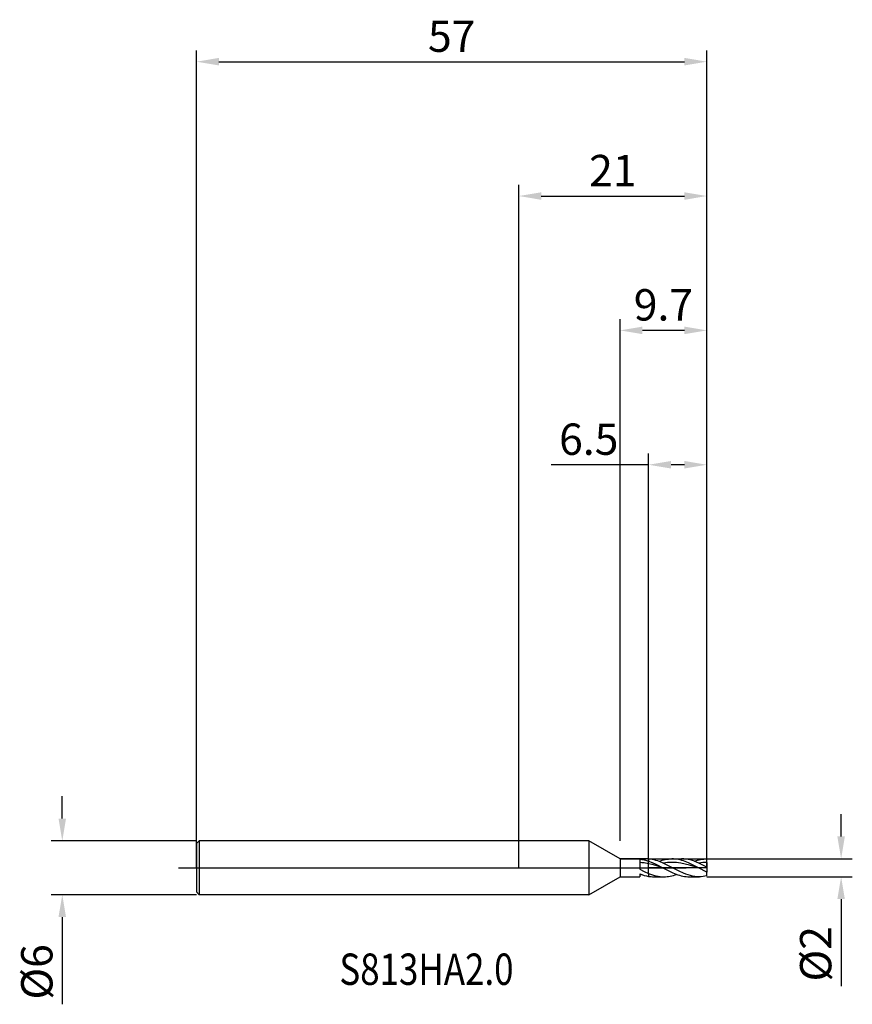
# Model space of a CAD drawing. Units: millimetres. Extents: x -56 to 37, y -15 to 95.
import ezdxf

# ---------------------------------------------------------------- set-up
doc = ezdxf.new("R2010")
doc.units = ezdxf.units.MM
doc.header["$PDMODE"] = 1
doc.linetypes.add('CENTER', pattern=[25.4, 12.7, -6.35, 0, -6.35])
doc.layers.get('DEFPOINTS').update_dxf_attribs({"linetype": 'CONTINUOUS'})
for name, color, linetype in [('1', 4, 'CONTINUOUS'), ('2', 7, 'CONTINUOUS'), ('4', 2, 'CENTER'), ('CUT', 1, 'CONTINUOUS'), ('NOCUT', 7, 'CONTINUOUS'), ('SK1', 4, 'CONTINUOUS'), ('SK2', 7, 'CONTINUOUS'), ('SK4', 2, 'CENTER'), ('SK6', 5, 'CONTINUOUS')]:
    doc.layers.add(name, color=color, linetype=linetype)
doc.styles.add('cesky', font='monos.ttf')
doc.styles.add('SIMPLEX', font='simplex')
doc.dimstyles.get("Standard").update_dxf_attribs({"dimtxt": 3.5, "dimasz": 2.5, "dimexe": 1.25, "dimexo": 0, "dimtad": 1, "dimdsep": 46, "dimtxsty": 'SIMPLEX', "dimcen": 0, "dimazin": 2, "dimtfac": 1, "dimtofl": 0, "dimtmove": 0, "dimatfit": 3, "dimfxl": 1, "dimarcsym": 0})

# ---------------------------------------------------------------- blocks, each defined once
blk = doc.blocks.new('*D0')
at = {"layer": '2', "color": 0, "lineweight": -2}
for p, q in [((36, 3.5), (36, 6)), ((21, 1), (37.25, 1)), ((21, -1), (37.25, -1)), ((36, -3.5), (36, -13.2))]:
    blk.add_line(p, q, dxfattribs=at)
at = {"layer": '2', "color": 0}
for points in [[(35.58, 3.5), (36.42, 3.5), (36, 1)], [(36.42, -3.5), (35.58, -3.5), (36, -1)]]:
    blk.add_solid(points, dxfattribs=at)
at = {"layer": 'DEFPOINTS', "color": 0}
for p in [(21, 1), (21, -1), (36, -1)]:
    blk.add_point(p, dxfattribs=at)
at = {"layer": '2', "color": 0, "insert": (33.61, -9.6), "char_height": 3.5, "attachment_point": 5, "rotation": 90, "style": 'SIMPLEX'}
blk.add_mtext('%%c2', dxfattribs=at)
blk = doc.blocks.new('*D1')
at = {"layer": '2', "color": 0, "lineweight": -2}
for p, q in [((0, 0), (0, 76.25)), ((21, 0), (21, 76.25)), ((2.5, 75), (18.5, 75))]:
    blk.add_line(p, q, dxfattribs=at)
at = {"layer": '2', "color": 0}
for points in [[(2.5, 75.42), (2.5, 74.58), (0, 75)], [(18.5, 74.58), (18.5, 75.42), (21, 75)]]:
    blk.add_solid(points, dxfattribs=at)
at = {"layer": 'DEFPOINTS', "color": 0}
for p in [(21, 75), (0, 0), (21, 0)]:
    blk.add_point(p, dxfattribs=at)
at = {"layer": '2', "color": 0, "insert": (10.5, 77.39), "char_height": 3.5, "attachment_point": 5, "style": 'SIMPLEX'}
blk.add_mtext('21', dxfattribs=at)
blk = doc.blocks.new('*D2')
at = {"layer": '2', "color": 0, "lineweight": -2}
for p, q in [((14.5, 1), (14.5, 46.25)), ((21, 1), (21, 46.25)), ((14.5, 45), (3.62, 45)), ((18.5, 45), (17, 45))]:
    blk.add_line(p, q, dxfattribs=at)
at = {"layer": '2', "color": 0}
for points in [[(17, 45.42), (17, 44.58), (14.5, 45)], [(18.5, 44.58), (18.5, 45.42), (21, 45)]]:
    blk.add_solid(points, dxfattribs=at)
at = {"layer": 'DEFPOINTS', "color": 0}
for p in [(14.5, 45), (14.5, 1), (21, 1)]:
    blk.add_point(p, dxfattribs=at)
at = {"layer": '2', "color": 0, "insert": (7.81, 47.4), "char_height": 3.5, "attachment_point": 5, "style": 'SIMPLEX'}
blk.add_mtext('6.5', dxfattribs=at)
blk = doc.blocks.new('*D3')
at = {"layer": 'DEFPOINTS', "color": 0}
for p in [(-36, 3), (-51, -3), (-36, -3)]:
    blk.add_point(p, dxfattribs=at)
at = {"layer": 'SK2', "color": 0, "lineweight": -2}
for p, q in [((-51, 5.5), (-51, 8)), ((-36, 3), (-52.25, 3)), ((-36, -3), (-52.25, -3)), ((-51, -5.5), (-51, -15.24))]:
    blk.add_line(p, q, dxfattribs=at)
at = {"layer": 'SK2', "color": 0}
for points in [[(-51.42, 5.5), (-50.58, 5.5), (-51, 3)], [(-50.58, -5.5), (-51.42, -5.5), (-51, -3)]]:
    blk.add_solid(points, dxfattribs=at)
at = {"layer": 'SK2', "color": 0, "insert": (-53.39, -11.62), "char_height": 3.5, "attachment_point": 5, "rotation": 90, "style": 'SIMPLEX'}
blk.add_mtext('%%c6', dxfattribs=at)
blk = doc.blocks.new('*D4')
at = {"layer": 'DEFPOINTS', "color": 0}
for p in [(21, 90), (-36, 0), (21, 0)]:
    blk.add_point(p, dxfattribs=at)
at = {"layer": 'SK2', "color": 0, "lineweight": -2}
for p, q in [((-36, 0), (-36, 91.25)), ((21, 0), (21, 91.25)), ((-33.5, 90), (18.5, 90))]:
    blk.add_line(p, q, dxfattribs=at)
at = {"layer": 'SK2', "color": 0}
for points in [[(-33.5, 90.42), (-33.5, 89.58), (-36, 90)], [(18.5, 89.58), (18.5, 90.42), (21, 90)]]:
    blk.add_solid(points, dxfattribs=at)
at = {"layer": 'SK2', "color": 0, "insert": (-7.5, 92.39), "char_height": 3.5, "attachment_point": 5, "style": 'SIMPLEX'}
blk.add_mtext('57', dxfattribs=at)
blk = doc.blocks.new('*D5')
at = {"layer": '2', "color": 0, "lineweight": -2}
for p, q in [((11.3, 3), (11.3, 61.25)), ((21, 1), (21, 61.25)), ((18.5, 60), (13.8, 60))]:
    blk.add_line(p, q, dxfattribs=at)
at = {"layer": '2', "color": 0}
for points in [[(13.8, 60.42), (13.8, 59.58), (11.3, 60)], [(18.5, 59.58), (18.5, 60.42), (21, 60)]]:
    blk.add_solid(points, dxfattribs=at)
at = {"layer": 'DEFPOINTS', "color": 0}
for p in [(11.3, 60), (11.3, 3), (21, 1)]:
    blk.add_point(p, dxfattribs=at)
at = {"layer": '2', "color": 0, "insert": (16.15, 62.4), "char_height": 3.5, "attachment_point": 5, "style": 'SIMPLEX'}
blk.add_mtext('9.7', dxfattribs=at)

msp = doc.modelspace()

# ---------------------------------------------------------------- linework, layer by layer
at = {"layer": '1'}
for p, q in [((7.836, 3), (0, 3)), ((7.836, 3), (7.836, -3)), ((11.3, 1), (7.836, 3)), ((11.3, 1), (14.205, 1)), ((11.3, 1), (11.3, 0.999)), ((11.3, 0.999), (11.3, 0.91)), ((11.3, 0.91), (11.3, -1)), ((13.5, 0.977), (13.75, 0.941)), ((13.5, 0.977), (13.5, -0.152)), ((13.75, 0.57), (13.5, 0.592)), ((13.75, 0.941), (14, 0.888)), ((14, 0.538), (13.75, 0.57)), ((14, 0.888), (14.25, 0.82)), ((14.5, 0.447), (14, 0.538)), ((14.25, 0.82), (14.5, 0.738)), ((14.5, 0.988), (14.5, 0.738)), ((14.5, 0.988), (14.5, 0.738)), ((14.703, 0.966), (14.5, 0.988)), ((14.5, 0.447), (14.5, 0.738)), ((14.5, 0.738), (14.894, 0.583)), ((14.5, 0.447), (14.5, 0.738)), ((14.5, -0.628), (14.5, 0.447)), ((14.5, -0.628), (14.5, 0.447)), ((14.894, 0.353), (14.5, 0.447)), ((14.906, 0.933), (14.703, 0.966)), ((14.894, 0.583), (15.289, 0.403)), ((15.289, 0.244), (14.894, 0.353)), ((15.109, 0.889), (14.906, 0.933)), ((15.312, 0.835), (15.109, 0.889)), ((15.289, 0.403), (16.077, 0)), ((16.077, 0), (15.289, 0.244)), ((15.514, 0.772), (15.312, 0.835)), ((15.717, 0.699), (15.514, 0.772)), ((15.638, 0.729), (15.817, 0.79)), ((16.123, 0.532), (15.717, 0.699)), ((15.817, 0.79), (15.997, 0.844)), ((15.997, 0.844), (16.176, 0.891)), ((16.077, 0), (16.823, -0.383)), ((16.369, 0.565), (16.123, 0.532)), ((17.895, -0.363), (16.123, 0.532)), ((16.176, 0.891), (16.355, 0.93)), ((16.355, 0.93), (16.534, 0.96)), ((16.615, 0.589), (16.369, 0.565)), ((16.534, 0.96), (16.713, 0.982)), ((16.86, 0.602), (16.615, 0.589)), ((16.713, 0.982), (16.892, 0.996)), ((17.106, 0.606), (16.86, 0.602)), ((16.892, 0.996), (17.072, 1)), ((17.072, 1), (18.183, 1)), ((17.258, 0.995), (17.072, 1)), ((17.352, 0.599), (17.106, 0.606)), ((17.445, 0.981), (17.258, 0.995)), ((17.598, 0.583), (17.352, 0.599)), ((17.631, 0.957), (17.445, 0.981)), ((17.843, 0.557), (17.598, 0.583)), ((17.818, 0.924), (17.631, 0.957)), ((18.004, 0.882), (17.818, 0.924)), ((18.089, 0.521), (17.843, 0.557)), ((18.191, 0.831), (18.004, 0.882)), ((18.581, 0.425), (18.089, 0.521)), ((18.423, 0.992), (18.183, 1)), ((18.377, 0.773), (18.191, 0.831)), ((18.564, 0.707), (18.377, 0.773)), ((18.663, 0.968), (18.423, 0.992)), ((18.936, 0.556), (18.564, 0.707)), ((19.072, 0.3), (18.581, 0.425)), ((18.903, 0.929), (18.663, 0.968)), ((19.142, 0.875), (18.903, 0.929)), ((19.309, 0.383), (18.936, 0.556)), ((20.055, 0), (19.072, 0.3)), ((19.382, 0.807), (19.142, 0.875)), ((20.055, 0), (19.309, 0.383)), ((19.622, 0.727), (19.382, 0.807)), ((19.617, 0.729), (19.962, 0.841)), ((19.862, 0.634), (19.622, 0.727)), ((20.101, 0.532), (19.862, 0.634)), ((19.962, 0.841), (20.135, 0.886)), ((20.326, 0.563), (20.101, 0.532)), ((21, 0.088), (20.101, 0.532)), ((20.135, 0.886), (20.308, 0.925)), ((20.308, 0.925), (20.481, 0.956)), ((20.551, 0.585), (20.326, 0.563)), ((20.481, 0.956), (20.654, 0.978)), ((20.775, 0.6), (20.551, 0.585)), ((20.654, 0.978), (20.827, 0.993)), ((21, 0.606), (20.775, 0.6)), ((20.827, 0.993), (21, 1)), ((21, 0.606), (21, 1)), ((21, 0.606), (21, 0.088)), ((21, 0.088), (21, -0.477)), ((7.836, -3), (11.3, -1)), ((11.3, -1), (13.5, -1)), ((13.5, -0.152), (14, -0.404)), ((13.5, -0.673), (13.5, -1)), ((13.5, -0.673), (13.75, -0.764)), ((13.5, -0.78), (13.649, -0.729)), ((13.75, -0.764), (14, -0.842)), ((14, -0.404), (14.5, -0.628)), ((14, -0.842), (14.25, -0.906)), ((14.25, -0.906), (14.5, -0.953)), ((14.5, -0.628), (14.5, -0.953)), ((14.5, -0.628), (14.5, -0.953)), ((14.5, -0.628), (14.712, -0.711)), ((14.712, -0.711), (14.923, -0.784)), ((14.923, -0.784), (15.135, -0.848)), ((15.082, -1), (16.194, -1)), ((15.135, -0.848), (15.346, -0.902)), ((15.346, -0.902), (15.558, -0.944)), ((15.558, -0.944), (15.77, -0.975)), ((15.77, -0.975), (15.981, -0.994)), ((15.981, -0.994), (16.193, -1)), ((16.194, -1), (16.373, -0.996)), ((16.373, -0.996), (16.552, -0.982)), ((16.552, -0.982), (16.732, -0.96)), ((16.732, -0.96), (16.911, -0.93)), ((16.823, -0.383), (17.196, -0.556)), ((16.911, -0.93), (17.09, -0.891)), ((17.09, -0.891), (17.269, -0.844)), ((17.196, -0.556), (17.569, -0.707)), ((17.269, -0.844), (17.448, -0.79)), ((17.448, -0.79), (17.627, -0.729)), ((17.569, -0.707), (17.755, -0.773)), ((17.755, -0.773), (17.942, -0.831)), ((18.401, -0.596), (17.895, -0.363)), ((17.942, -0.831), (18.128, -0.882)), ((18.128, -0.882), (18.315, -0.924)), ((18.315, -0.924), (18.501, -0.957)), ((18.654, -0.697), (18.401, -0.596)), ((18.501, -0.957), (18.688, -0.981)), ((18.907, -0.786), (18.654, -0.697)), ((18.688, -0.981), (18.874, -0.995)), ((18.874, -0.995), (19.061, -1)), ((19.16, -0.861), (18.907, -0.786)), ((19.061, -1), (20.172, -1)), ((19.413, -0.921), (19.16, -0.861)), ((19.666, -0.965), (19.413, -0.921)), ((19.919, -0.991), (19.666, -0.965)), ((20.172, -1), (19.919, -0.991)), ((21, -0.477), (20.055, 0)), ((20.379, -0.994), (20.172, -1)), ((20.586, -0.976), (20.379, -0.994)), ((20.793, -0.947), (20.586, -0.976)), ((21, -0.907), (20.793, -0.947)), ((21, -0.907), (21, -0.477)), ((7.836, -3), (0, -3))]:
    msp.add_line(p, q, dxfattribs=at)
for centre, radius, start, end in [((14.204, -2.636), 3.636, 85.33439, 89.98993), ((15.087, 2.713), 3.713, 260.90334, 269.92817), ((16.194, 2.608), 3.608, 269.97732, 270)]:
    msp.add_arc(centre, radius, start, end, dxfattribs=at)
at = {"layer": '4'}
msp.add_line((6, 0), (23, 0), dxfattribs=at)
at = {"layer": 'CUT'}
for p, q in [((14.5, 0), (14.5, 1)), ((14.5, 1), (21, 1)), ((21, 0), (14.5, 0)), ((21, 0), (21, 1))]:
    msp.add_line(p, q, dxfattribs=at)
at = {"layer": 'NOCUT'}
for p, q in [((-35.7, 3), (-36, 2.7)), ((-36, 2.7), (-36, 0)), ((7.836, 3), (-35.7, 3)), ((11.3, 1), (7.836, 3)), ((-36, 0), (14.5, 0)), ((14.5, 1), (11.3, 1)), ((14.5, 0), (14.5, 1))]:
    msp.add_line(p, q, dxfattribs=at)
at = {"layer": 'SK1'}
for p, q in [((-35.7, 3), (-36, 2.7)), ((-36, 2.7), (-36, 2.697)), ((-36, 2.697), (-36, 2.458)), ((-36, 2.458), (-36, -2.7)), ((0, 3), (-35.7, 3)), ((-35.7, 3), (-35.7, -3)), ((-35.7, -3), (-36, -2.7)), ((0, -3), (-35.7, -3))]:
    msp.add_line(p, q, dxfattribs=at)
at = {"layer": 'SK4'}
for p, q in [((-38, 0), (8, 0)), ((6, 0), (23, 0))]:
    msp.add_line(p, q, dxfattribs=at)

# ---------------------------------------------------------------- texts
at = {"layer": 'SK6', "insert": (-20.045, -13.07), "char_height": 3.5, "attachment_point": 7, "line_spacing_factor": 0.843373, "style": 'cesky'}
msp.add_mtext('{\\W0.8173;S813HA2.0}', dxfattribs=at)

# ---------------------------------------------------------------- dimensions: what is measured, and where the dimension line sits
at = {"layer": '2'}
for base, p1, p2, picture, middle in [((21, 75), (0, 0), (21, 0), '*D1', (10.5, 77.391)), ((11.3, 60), (21, 1), (11.3, 3), '*D5', (16.15, 62.398)), ((14.5, 45), (21, 1), (14.5, 1), '*D2', (7.812, 47.398))]:
    dim = msp.add_linear_dim(base=base, p1=p1, p2=p2, dimstyle='STANDARD', dxfattribs=at)
    dim.commit()
    dim.dimension.update_dxf_attribs({"geometry": picture, "text_midpoint": middle})
dim = msp.add_linear_dim(base=(36, -1), p1=(21, 1), p2=(21, -1), angle=90, text='%%c<>', dimstyle='STANDARD', dxfattribs=at)
dim.commit()
dim.dimension.update_dxf_attribs({"geometry": '*D0', "text_midpoint": (33.609, -9.602)})
at = {"layer": 'SK2'}
dim = msp.add_linear_dim(base=(21, 90), p1=(-36, 0), p2=(21, 0), dimstyle='STANDARD', dxfattribs=at)
dim.commit()
dim.dimension.update_dxf_attribs({"geometry": '*D4', "text_midpoint": (-7.5, 92.391)})
dim = msp.add_linear_dim(base=(-51, -3), p1=(-36, 3), p2=(-36, -3), angle=90, text='%%c<>', dimstyle='STANDARD', dxfattribs=at)
dim.commit()
dim.dimension.update_dxf_attribs({"geometry": '*D3', "text_midpoint": (-53.391, -11.619)})

doc.saveas('drawing.dxf')
